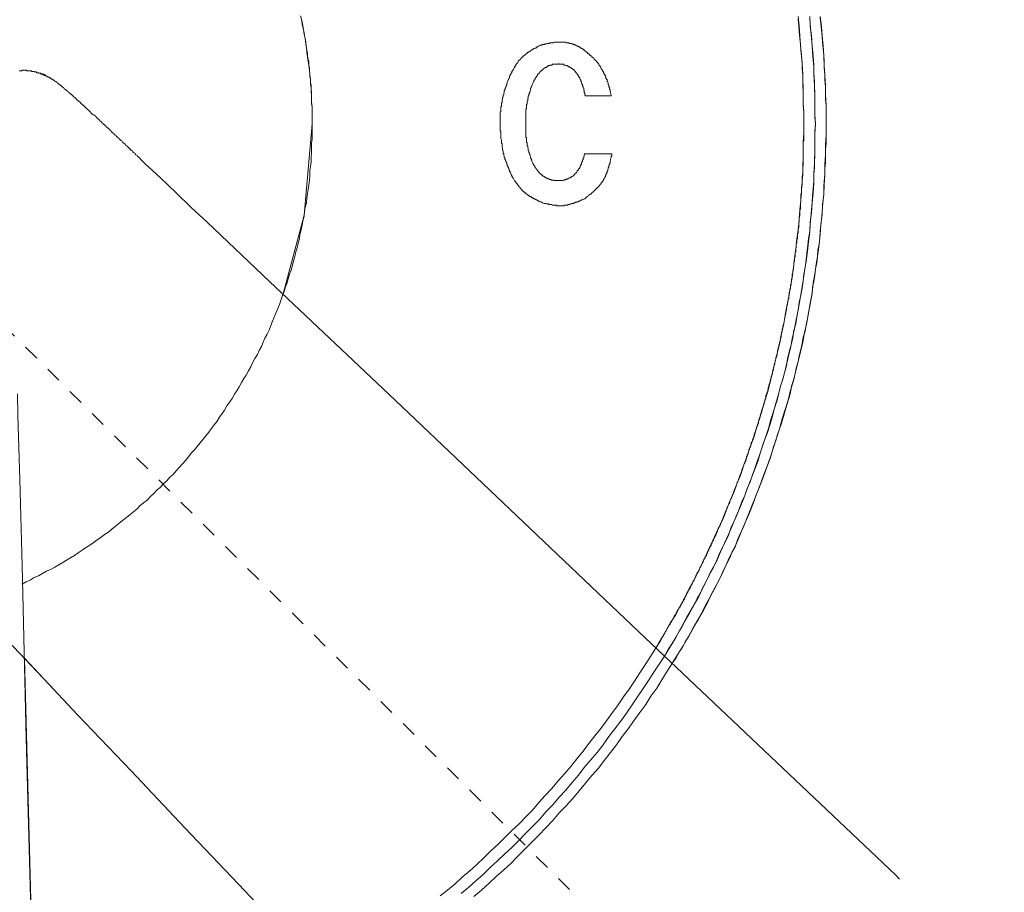
# Model space of a CAD drawing. Units: inches. Extents: x -60 to 491, y -445 to -51.
# Drawn here: x 68 to 90, y -281 to -261 of the extents above; entities that cross this region are included whole.
import ezdxf

# ---------------------------------------------------------------- set-up
doc = ezdxf.new("R2010")
doc.units = ezdxf.units.IN
doc.header["$MEASUREMENT"] = 0
doc.linetypes.add('AI-Linetype-8', pattern=[0.705556, 0.352778, -0.352778])
doc.layers.add('图层 1', color=7, linetype='Continuous')

msp = doc.modelspace()

# ---------------------------------------------------------------- linework, layer by layer
at = {"layer": '图层 1', "color": 7, "lineweight": 9}
for points in [[(68.186, -273.58), (68.279, -273.528), (68.37, -273.489), (68.462, -273.436), (68.554, -273.397), (68.646, -273.345), (68.738, -273.292), (68.83, -273.253), (68.921, -273.201), (69.013, -273.148), (69.106, -273.093), (69.184, -273.043), (69.277, -272.99), (69.368, -272.938), (69.448, -272.874), (69.539, -272.819), (69.617, -272.766), (69.711, -272.702), (69.789, -272.65), (69.88, -272.584), (69.96, -272.531), (70.039, -272.467), (70.13, -272.412), (70.209, -272.348), (70.288, -272.28), (70.367, -272.216), (70.446, -272.149), (70.537, -272.083), (70.616, -272.017), (70.695, -271.953), (70.774, -271.889), (70.84, -271.82), (70.918, -271.756), (70.998, -271.69), (71.075, -271.61), (71.155, -271.546), (71.22, -271.466), (71.3, -271.402), (71.364, -271.322), (71.444, -271.256), (71.51, -271.178), (71.588, -271.112), (71.654, -271.032), (71.72, -270.954), (71.799, -270.874), (71.865, -270.796), (71.929, -270.716), (71.995, -270.638), (72.063, -270.561), (72.127, -270.481), (72.193, -270.401), (72.258, -270.323), (72.324, -270.245), (72.39, -270.165), (72.442, -270.085), (72.507, -269.994), (72.574, -269.914), (72.627, -269.822), (72.691, -269.745), (72.745, -269.665), (72.796, -269.573), (72.863, -269.482), (72.916, -269.402), (72.968, -269.31), (73.02, -269.23), (73.074, -269.139), (73.126, -269.048), (73.178, -268.956), (73.23, -268.876), (73.283, -268.785), (73.336, -268.693), (73.375, -268.602), (73.427, -268.508), (73.481, -268.417), (73.521, -268.325), (73.572, -268.234), (73.612, -268.14), (73.651, -268.049), (73.704, -267.957), (73.743, -267.866), (73.783, -267.759), (73.822, -267.667), (73.862, -267.576), (73.9, -267.484), (73.94, -267.379), (73.979, -267.288), (74.006, -267.196), (74.046, -267.089), (74.086, -266.997), (74.111, -266.892), (74.15, -266.801), (74.177, -266.709), (74.203, -266.604), (74.241, -266.513), (74.268, -266.405), (74.295, -266.303), (74.321, -266.209), (74.347, -266.104), (74.375, -266.012), (74.4, -265.907), (74.426, -265.802), (74.439, -265.711), (74.466, -265.605), (74.492, -265.5), (74.505, -265.409), (74.53, -265.304), (74.544, -265.196), (74.558, -265.105), (74.584, -265.002), (74.596, -264.897), (74.61, -264.789), (74.624, -264.698), (74.636, -264.593), (74.65, -264.49), (74.663, -264.383), (74.663, -264.277), (74.675, -264.186), (74.69, -264.081), (74.69, -263.976), (74.702, -263.871), (74.702, -263.765), (74.702, -263.66), (74.715, -263.569), (74.715, -263.461), (74.715, -263.359), (74.715, -263.253), (74.715, -263.146), (74.715, -263.041), (74.715, -262.949), (74.715, -262.847), (74.702, -262.739), (74.702, -262.634), (74.702, -262.531), (74.69, -262.424), (74.675, -262.332), (74.675, -262.227), (74.663, -262.124), (74.65, -262.017), (74.636, -261.912), (74.624, -261.82), (74.61, -261.713), (74.596, -261.61), (74.584, -261.505), (74.57, -261.413), (74.558, -261.306), (74.53, -261.203), (74.519, -261.098), (74.505, -261.007), (74.479, -260.899), (74.452, -260.796)], [(74.715, -263.226), (74.715, -263.162), (74.715, -263.093), (74.715, -263.029), (74.715, -262.963), (74.715, -262.897), (74.715, -262.831), (74.702, -262.767), (74.702, -262.703), (74.702, -262.634), (74.702, -262.57), (74.69, -262.492), (74.69, -262.424), (74.69, -262.36), (74.675, -262.291), (74.675, -262.227), (74.663, -262.163), (74.663, -262.097), (74.65, -262.028), (74.65, -261.964), (74.636, -261.9), (74.636, -261.834), (74.624, -261.768), (74.61, -261.701), (74.61, -261.637), (74.596, -261.569), (74.584, -261.505), (74.57, -261.439), (74.57, -261.375), (74.558, -261.306), (74.544, -261.242), (74.53, -261.178), (74.519, -261.109), (74.505, -261.045), (74.492, -260.979), (74.479, -260.915), (74.466, -260.847)], [(77.592, -280.599), (77.762, -280.469), (77.934, -280.323), (78.091, -280.177), (78.263, -280.033), (78.42, -279.889), (78.578, -279.745), (78.735, -279.587), (78.892, -279.443), (79.05, -279.283), (79.208, -279.127), (79.366, -278.983), (79.51, -278.823), (79.667, -278.668), (79.812, -278.497), (79.956, -278.341), (80.102, -278.181), (80.246, -278.01), (80.391, -277.854), (80.535, -277.683), (80.666, -277.512), (80.81, -277.34), (80.941, -277.169), (81.073, -276.997), (81.205, -276.828), (81.337, -276.657), (81.468, -276.474), (81.6, -276.302), (81.717, -276.117), (81.849, -275.948), (81.967, -275.763), (82.084, -275.58), (82.204, -275.395), (82.322, -275.212), (82.44, -275.029), (82.557, -274.842), (82.663, -274.645), (82.769, -274.462), (82.887, -274.277), (82.992, -274.081), (83.096, -273.896), (83.188, -273.699), (83.293, -273.505), (83.399, -273.306), (83.491, -273.109), (83.583, -272.91), (83.674, -272.714), (83.767, -272.52), (83.858, -272.321), (83.951, -272.124), (84.029, -271.925), (84.109, -271.717), (84.2, -271.518), (84.279, -271.306), (84.359, -271.112), (84.423, -270.899), (84.503, -270.702), (84.568, -270.492), (84.647, -270.284), (84.712, -270.074), (84.778, -269.861), (84.832, -269.665), (84.896, -269.454), (84.962, -269.246), (85.015, -269.036), (85.067, -268.824), (85.121, -268.602), (85.172, -268.389), (85.225, -268.181), (85.264, -267.971), (85.316, -267.759), (85.356, -267.535), (85.396, -267.327), (85.434, -267.116), (85.474, -266.892), (85.514, -266.682), (85.54, -266.458), (85.565, -266.25), (85.592, -266.04), (85.619, -265.816), (85.645, -265.605), (85.672, -265.381), (85.685, -265.157), (85.711, -264.949), (85.723, -264.725), (85.737, -264.515), (85.749, -264.291), (85.763, -264.081), (85.763, -263.857), (85.763, -263.633), (85.777, -263.425), (85.777, -263.201), (85.777, -262.977), (85.763, -262.767), (85.763, -262.543), (85.749, -262.332), (85.749, -262.108), (85.737, -261.884), (85.723, -261.676), (85.698, -261.452), (85.685, -261.242), (85.672, -261.018), (85.645, -260.808)], [(78.065, -280.547), (78.236, -280.401), (78.394, -280.257), (78.564, -280.113), (78.722, -279.957), (78.88, -279.811), (79.05, -279.653), (79.208, -279.507), (79.366, -279.351), (79.51, -279.191), (79.667, -279.036), (79.825, -278.876), (79.97, -278.707), (80.128, -278.549), (80.272, -278.378), (80.417, -278.22), (80.561, -278.049), (80.706, -277.88), (80.836, -277.708), (80.981, -277.539), (81.125, -277.368), (81.257, -277.196), (81.388, -277.011), (81.52, -276.842), (81.651, -276.67), (81.783, -276.485), (81.915, -276.302), (82.033, -276.117), (82.164, -275.934), (82.282, -275.752), (82.4, -275.566), (82.52, -275.384), (82.637, -275.201), (82.755, -275.013), (82.873, -274.817), (82.978, -274.634), (83.084, -274.435), (83.202, -274.238), (83.307, -274.04), (83.411, -273.857), (83.504, -273.66), (83.609, -273.464), (83.7, -273.265), (83.807, -273.07), (83.898, -272.858), (83.989, -272.661), (84.082, -272.467), (84.173, -272.254), (84.253, -272.056), (84.345, -271.848), (84.423, -271.649), (84.503, -271.438), (84.58, -271.23), (84.66, -271.032), (84.738, -270.824), (84.804, -270.611), (84.869, -270.401), (84.949, -270.193), (85.015, -269.98), (85.081, -269.77), (85.132, -269.562), (85.199, -269.338), (85.25, -269.128), (85.316, -268.917), (85.37, -268.705), (85.421, -268.485), (85.474, -268.273), (85.514, -268.062), (85.565, -267.839), (85.605, -267.631), (85.645, -267.407), (85.685, -267.196), (85.723, -266.972), (85.763, -266.748), (85.789, -266.538), (85.829, -266.314), (85.855, -266.09), (85.881, -265.88), (85.908, -265.656), (85.921, -265.436), (85.947, -265.224), (85.961, -265.002), (85.987, -264.778), (86, -264.554), (86, -264.33), (86.012, -264.12), (86.026, -263.896), (86.026, -263.672), (86.026, -263.45), (86.039, -263.226), (86.026, -263.018), (86.026, -262.794), (86.026, -262.57), (86.012, -262.346), (86, -262.124), (86, -261.9), (85.987, -261.69), (85.961, -261.466), (85.947, -261.242), (85.921, -261.018), (85.908, -260.808)], [(78.354, -280.611), (78.526, -280.469), (78.696, -280.309), (78.854, -280.165), (79.025, -280.01), (79.182, -279.866), (79.339, -279.706), (79.497, -279.55), (79.655, -279.39), (79.812, -279.23), (79.97, -279.063), (80.128, -278.903), (80.272, -278.732), (80.417, -278.577), (80.575, -278.405), (80.719, -278.234), (80.864, -278.062), (81.008, -277.891), (81.153, -277.722), (81.283, -277.55), (81.428, -277.368), (81.56, -277.196), (81.691, -277.011), (81.821, -276.842), (81.953, -276.657), (82.084, -276.474), (82.217, -276.289), (82.335, -276.106), (82.466, -275.923), (82.584, -275.736), (82.703, -275.539), (82.82, -275.356), (82.939, -275.157), (83.058, -274.974), (83.176, -274.778), (83.28, -274.581), (83.386, -274.398), (83.504, -274.2), (83.609, -274.003), (83.7, -273.804), (83.807, -273.596), (83.912, -273.397), (84.003, -273.201), (84.095, -272.99), (84.2, -272.794), (84.291, -272.595), (84.371, -272.387), (84.463, -272.177), (84.554, -271.98), (84.634, -271.768), (84.712, -271.557), (84.792, -271.347), (84.869, -271.139), (84.949, -270.926), (85.027, -270.716), (85.093, -270.508), (85.159, -270.296), (85.225, -270.085), (85.29, -269.861), (85.356, -269.653), (85.421, -269.443), (85.474, -269.219), (85.54, -269.009), (85.592, -268.785), (85.645, -268.572), (85.698, -268.353), (85.749, -268.14), (85.789, -267.918), (85.843, -267.695), (85.881, -267.484), (85.921, -267.26), (85.961, -267.036), (85.987, -266.812), (86.026, -266.604), (86.052, -266.378), (86.092, -266.159), (86.117, -265.935), (86.144, -265.711), (86.157, -265.487), (86.184, -265.265), (86.196, -265.041), (86.224, -264.817), (86.236, -264.593), (86.25, -264.369), (86.25, -264.147), (86.263, -263.923), (86.263, -263.699), (86.275, -263.477), (86.275, -263.253), (86.275, -263.029), (86.275, -262.805), (86.263, -262.581), (86.263, -262.36), (86.25, -262.136), (86.236, -261.912), (86.224, -261.69), (86.21, -261.466), (86.184, -261.253), (86.17, -261.032), (86.144, -260.808)], [(82.649, -275.185), (82.729, -275.041), (82.82, -274.91), (82.9, -274.766), (82.978, -274.634), (83.058, -274.49), (83.136, -274.344), (83.216, -274.2), (83.293, -274.067), (83.371, -273.923), (83.451, -273.779), (83.516, -273.633), (83.595, -273.489), (83.663, -273.345), (83.74, -273.201), (83.807, -273.057), (83.872, -272.91), (83.938, -272.766), (84.016, -272.622), (84.082, -272.478), (84.133, -272.321), (84.2, -272.177), (84.265, -272.033), (84.331, -271.873), (84.383, -271.729), (84.45, -271.585), (84.503, -271.427), (84.568, -271.283), (84.62, -271.123), (84.674, -270.979), (84.725, -270.824), (84.778, -270.68), (84.832, -270.52), (84.883, -270.364), (84.936, -270.218), (84.987, -270.06), (85.027, -269.902), (85.081, -269.745), (85.121, -269.598), (85.172, -269.443), (85.212, -269.283), (85.25, -269.128), (85.304, -268.968), (85.343, -268.824), (85.383, -268.668), (85.408, -268.508), (85.448, -268.353), (85.488, -268.193), (85.528, -268.037), (85.553, -267.877), (85.592, -267.722), (85.619, -267.564), (85.645, -267.407), (85.672, -267.247), (85.711, -267.077), (85.737, -266.92), (85.763, -266.762), (85.777, -266.604), (85.803, -266.447), (85.829, -266.287), (85.843, -266.131), (85.868, -265.96), (85.881, -265.802), (85.908, -265.644), (85.921, -265.487), (85.935, -265.329), (85.947, -265.157), (85.961, -265.002), (85.972, -264.842), (85.987, -264.687), (86, -264.515), (86, -264.355), (86.012, -264.2), (86.012, -264.04), (86.026, -263.871), (86.026, -263.713), (86.026, -263.553), (86.026, -263.397), (86.039, -263.226), (86.026, -263.068), (86.026, -262.911), (86.026, -262.753), (86.026, -262.581), (86.012, -262.424), (86.012, -262.268), (86, -262.097), (86, -261.939), (85.987, -261.781), (85.972, -261.621), (85.961, -261.452), (85.947, -261.295), (85.935, -261.137), (85.921, -260.979), (85.908, -260.819)], [(82.82, -275.356), (82.9, -275.237), (82.964, -275.121), (83.044, -275.002), (83.109, -274.883), (83.188, -274.75), (83.253, -274.634), (83.32, -274.501), (83.399, -274.382), (83.465, -274.264), (83.529, -274.131), (83.595, -274.003), (83.663, -273.884), (83.727, -273.752), (83.793, -273.633), (83.858, -273.505), (83.924, -273.372), (83.976, -273.253), (84.042, -273.121), (84.109, -272.99), (84.161, -272.858), (84.227, -272.741), (84.279, -272.611), (84.331, -272.478), (84.396, -272.348), (84.45, -272.216), (84.503, -272.083), (84.554, -271.953), (84.608, -271.82), (84.66, -271.69), (84.712, -271.557), (84.765, -271.427), (84.818, -271.294), (84.869, -271.162), (84.909, -271.032), (84.962, -270.888), (85.015, -270.755), (85.053, -270.625), (85.093, -270.492), (85.145, -270.348), (85.185, -270.218), (85.225, -270.085), (85.276, -269.957), (85.316, -269.811), (85.356, -269.678), (85.396, -269.546), (85.434, -269.402), (85.474, -269.272), (85.5, -269.128), (85.54, -268.995), (85.579, -268.851), (85.605, -268.721), (85.645, -268.572), (85.672, -268.444), (85.711, -268.298), (85.737, -268.165), (85.763, -268.021), (85.803, -267.891), (85.829, -267.747), (85.855, -267.615), (85.881, -267.471), (85.908, -267.327), (85.935, -267.196), (85.961, -267.052), (85.972, -266.906), (86, -266.773), (86.026, -266.629), (86.039, -266.485), (86.066, -266.355), (86.079, -266.209), (86.092, -266.063), (86.117, -265.935), (86.132, -265.788), (86.144, -265.644), (86.157, -265.5), (86.17, -265.368), (86.184, -265.224), (86.196, -265.08), (86.21, -264.933), (86.224, -264.805), (86.224, -264.659), (86.236, -264.515), (86.25, -264.369), (86.25, -264.227), (86.263, -264.095), (86.263, -263.948), (86.263, -263.804), (86.275, -263.66), (86.275, -263.516), (86.275, -263.384), (86.275, -263.237), (86.275, -263.093), (86.275, -262.949), (86.275, -262.805), (86.263, -262.675), (86.263, -262.531), (86.263, -262.387), (86.25, -262.241), (86.25, -262.097), (86.236, -261.964), (86.236, -261.82), (86.224, -261.676), (86.21, -261.53), (86.196, -261.402), (86.184, -261.253), (86.17, -261.109), (86.157, -260.965), (86.144, -260.835)], [(85.777, -263.226), (85.777, -263.093), (85.777, -262.949), (85.763, -262.805), (85.763, -262.675), (85.763, -262.531), (85.763, -262.399), (85.749, -262.255), (85.749, -262.124), (85.737, -261.98), (85.737, -261.848), (85.723, -261.701), (85.711, -261.569), (85.698, -261.425), (85.685, -261.295), (85.672, -261.151), (85.659, -261.018), (85.645, -260.874)], [(79.825, -261.466), (79.852, -261.452), (79.879, -261.452), (79.892, -261.439), (79.916, -261.439), (79.93, -261.439), (79.944, -261.439), (79.956, -261.425), (79.97, -261.425), (79.984, -261.425), (79.996, -261.425), (80.01, -261.413), (80.022, -261.413), (80.036, -261.413), (80.048, -261.413), (80.062, -261.402), (80.075, -261.402), (80.088, -261.402), (80.102, -261.402), (80.114, -261.402), (80.128, -261.402), (80.142, -261.402), (80.154, -261.386), (80.168, -261.386), (80.18, -261.386), (80.193, -261.386), (80.206, -261.386), (80.219, -261.386), (80.233, -261.386), (80.246, -261.386), (80.259, -261.386), (80.272, -261.386), (80.286, -261.386), (80.299, -261.386), (80.312, -261.386), (80.324, -261.386), (80.338, -261.386), (80.351, -261.386), (80.363, -261.386), (80.377, -261.386), (80.391, -261.386), (80.403, -261.386), (80.417, -261.386), (80.43, -261.402), (80.443, -261.402), (80.457, -261.402), (80.47, -261.402), (80.483, -261.402), (80.495, -261.402), (80.495, -261.413), (80.508, -261.413), (80.521, -261.413), (80.535, -261.413), (80.548, -261.413), (80.548, -261.425), (80.561, -261.425), (80.575, -261.425), (80.587, -261.425), (80.587, -261.439), (80.601, -261.439), (80.615, -261.439), (80.626, -261.439), (80.626, -261.452), (80.641, -261.452), (80.652, -261.452), (80.652, -261.466), (80.666, -261.466), (80.679, -261.466), (80.679, -261.477), (80.692, -261.477), (80.706, -261.477), (80.706, -261.493), (80.719, -261.493), (80.732, -261.493), (80.732, -261.505), (80.745, -261.505), (80.759, -261.519), (80.77, -261.519), (80.77, -261.53), (80.784, -261.53), (80.797, -261.53), (80.797, -261.544), (80.81, -261.544), (80.824, -261.557), (80.836, -261.569), (80.85, -261.569), (80.85, -261.585), (80.864, -261.585), (80.876, -261.596), (80.876, -261.61), (80.89, -261.61), (80.904, -261.621), (80.915, -261.637), (80.928, -261.637), (80.928, -261.649), (80.941, -261.649), (80.955, -261.665), (80.955, -261.676), (80.968, -261.676), (80.981, -261.69), (80.995, -261.701), (81.008, -261.701), (81.008, -261.713), (81.021, -261.729), (81.034, -261.74), (81.048, -261.74), (81.059, -261.768), (81.073, -261.781), (81.087, -261.793), (81.125, -261.834)], [(79.116, -262.255), (79.129, -262.216), (79.143, -262.2), (79.143, -262.188), (79.154, -262.175), (79.154, -262.147), (79.169, -262.136), (79.169, -262.124), (79.182, -262.108), (79.182, -262.097), (79.194, -262.097), (79.194, -262.083), (79.194, -262.072), (79.208, -262.072), (79.208, -262.056), (79.208, -262.044), (79.22, -262.028), (79.22, -262.017), (79.234, -262.017), (79.234, -262.003), (79.248, -261.992), (79.248, -261.98), (79.26, -261.964), (79.26, -261.953), (79.274, -261.953), (79.274, -261.939), (79.274, -261.925), (79.287, -261.925), (79.287, -261.912), (79.299, -261.9), (79.299, -261.884), (79.314, -261.884), (79.314, -261.873), (79.326, -261.859), (79.339, -261.848), (79.339, -261.834), (79.352, -261.82), (79.352, -261.809), (79.366, -261.809), (79.366, -261.793), (79.378, -261.793), (79.378, -261.781), (79.392, -261.781), (79.392, -261.768), (79.406, -261.768), (79.406, -261.756), (79.418, -261.756), (79.418, -261.74), (79.432, -261.729), (79.446, -261.729), (79.446, -261.713), (79.457, -261.713), (79.457, -261.701), (79.472, -261.701), (79.472, -261.69), (79.483, -261.69), (79.483, -261.676), (79.497, -261.676), (79.51, -261.665), (79.523, -261.649), (79.537, -261.649), (79.537, -261.637), (79.55, -261.637), (79.55, -261.621), (79.563, -261.621), (79.576, -261.61), (79.59, -261.61), (79.59, -261.596), (79.601, -261.596), (79.616, -261.585), (79.628, -261.585), (79.641, -261.569), (79.655, -261.557), (79.667, -261.557), (79.667, -261.544), (79.681, -261.544), (79.695, -261.544), (79.695, -261.53), (79.707, -261.53), (79.721, -261.519), (79.734, -261.519), (79.747, -261.519), (79.759, -261.505), (79.774, -261.493), (79.786, -261.493), (79.799, -261.477), (79.825, -261.466)], [(68.763, -262.163), (68.751, -262.163), (68.751, -262.147), (68.738, -262.147), (68.725, -262.147), (68.725, -262.136), (68.712, -262.136), (68.712, -262.124), (68.699, -262.124), (68.686, -262.124), (68.672, -262.108), (68.659, -262.108), (68.646, -262.108), (68.646, -262.097), (68.633, -262.097), (68.619, -262.097), (68.606, -262.097), (68.606, -262.083), (68.593, -262.083), (68.579, -262.083), (68.568, -262.083), (68.568, -262.072), (68.554, -262.072), (68.542, -262.072), (68.528, -262.072), (68.514, -262.072), (68.514, -262.056), (68.502, -262.056), (68.488, -262.056), (68.475, -262.056), (68.462, -262.056), (68.462, -262.044), (68.448, -262.044), (68.437, -262.044), (68.423, -262.044), (68.41, -262.044), (68.397, -262.044), (68.397, -262.028), (68.384, -262.028), (68.37, -262.028), (68.357, -262.028), (68.344, -262.028), (68.33, -262.028), (68.317, -262.028), (68.305, -262.028), (68.29, -262.028), (68.29, -262.017), (68.279, -262.017), (68.265, -262.017), (68.253, -262.017), (68.239, -262.017), (68.225, -262.017), (68.213, -262.017), (68.199, -262.017), (68.186, -262.017), (68.186, -262.028), (68.173, -262.028), (68.159, -262.028), (68.146, -262.028), (68.134, -262.028), (68.121, -262.028)], [(80.338, -261.884), (80.324, -261.884), (80.312, -261.884), (80.299, -261.884), (80.286, -261.884), (80.272, -261.884), (80.272, -261.873), (80.259, -261.873), (80.246, -261.884), (80.233, -261.884), (80.219, -261.884), (80.206, -261.884), (80.193, -261.884), (80.18, -261.884), (80.168, -261.884), (80.154, -261.884), (80.142, -261.884), (80.128, -261.884), (80.114, -261.884), (80.114, -261.9), (80.102, -261.9), (80.088, -261.9), (80.075, -261.9), (80.062, -261.9), (80.062, -261.912), (80.048, -261.912), (80.036, -261.912), (80.022, -261.925), (80.01, -261.925), (79.996, -261.939), (79.984, -261.939), (79.984, -261.953), (79.97, -261.953), (79.956, -261.953), (79.956, -261.964), (79.944, -261.964), (79.93, -261.98), (79.916, -261.98), (79.916, -261.992), (79.904, -261.992), (79.904, -262.003), (79.892, -262.003), (79.892, -262.017), (79.879, -262.017), (79.865, -262.028), (79.852, -262.044), (79.839, -262.056), (79.839, -262.072), (79.825, -262.072), (79.825, -262.083), (79.812, -262.083), (79.812, -262.097), (79.799, -262.097), (79.799, -262.108), (79.786, -262.108), (79.786, -262.124), (79.786, -262.136), (79.774, -262.136), (79.774, -262.147), (79.759, -262.147), (79.759, -262.163), (79.759, -262.175), (79.747, -262.175), (79.747, -262.188), (79.734, -262.188), (79.734, -262.2), (79.734, -262.216), (79.721, -262.216), (79.721, -262.227), (79.707, -262.241), (79.707, -262.255), (79.695, -262.268), (79.695, -262.28), (79.681, -262.307)], [(80.864, -262.595), (80.85, -262.57), (80.85, -262.556), (80.85, -262.543), (80.85, -262.531), (80.836, -262.515), (80.836, -262.492), (80.836, -262.479), (80.836, -262.463), (80.824, -262.463), (80.824, -262.451), (80.824, -262.44), (80.824, -262.424), (80.81, -262.412), (80.81, -262.399), (80.81, -262.387), (80.797, -262.371), (80.797, -262.36), (80.797, -262.346), (80.784, -262.332), (80.784, -262.319), (80.784, -262.307), (80.77, -262.291), (80.77, -262.28), (80.77, -262.268), (80.759, -262.268), (80.759, -262.255), (80.759, -262.241), (80.745, -262.227), (80.745, -262.216), (80.732, -262.2), (80.732, -262.188), (80.719, -262.175), (80.719, -262.163), (80.706, -262.163), (80.706, -262.147), (80.706, -262.136), (80.692, -262.136), (80.692, -262.124), (80.679, -262.108), (80.679, -262.097), (80.666, -262.097), (80.666, -262.083), (80.652, -262.083), (80.652, -262.072), (80.641, -262.056), (80.641, -262.044), (80.626, -262.044), (80.626, -262.028), (80.615, -262.028), (80.615, -262.017), (80.601, -262.017), (80.601, -262.003), (80.587, -262.003), (80.587, -261.992), (80.575, -261.992), (80.561, -261.98), (80.548, -261.98), (80.548, -261.964), (80.535, -261.964), (80.535, -261.953), (80.521, -261.953), (80.508, -261.953), (80.508, -261.939), (80.495, -261.939), (80.483, -261.939), (80.483, -261.925), (80.47, -261.925), (80.457, -261.925), (80.457, -261.912), (80.443, -261.912), (80.43, -261.912), (80.417, -261.912), (80.403, -261.9), (80.391, -261.9), (80.377, -261.9), (80.377, -261.884), (80.363, -261.884), (80.351, -261.884), (80.338, -261.884)], [(81.125, -261.834), (81.139, -261.848), (81.153, -261.873), (81.165, -261.884), (81.165, -261.9), (81.179, -261.912), (81.191, -261.925), (81.191, -261.939), (81.205, -261.953), (81.205, -261.964), (81.217, -261.98), (81.217, -261.992), (81.231, -261.992), (81.231, -262.003), (81.244, -262.017), (81.244, -262.028), (81.257, -262.044), (81.257, -262.056), (81.271, -262.056), (81.271, -262.072), (81.271, -262.083), (81.283, -262.083), (81.283, -262.097), (81.283, -262.108), (81.297, -262.108), (81.297, -262.124), (81.297, -262.136), (81.311, -262.136), (81.311, -262.147), (81.311, -262.163), (81.323, -262.163), (81.323, -262.175), (81.323, -262.188), (81.323, -262.2), (81.337, -262.2), (81.337, -262.216), (81.337, -262.227), (81.351, -262.227), (81.351, -262.241), (81.351, -262.255), (81.351, -262.268), (81.362, -262.268), (81.362, -262.28), (81.362, -262.291), (81.375, -262.307), (81.375, -262.319), (81.375, -262.332), (81.375, -262.346), (81.388, -262.346), (81.388, -262.36), (81.388, -262.371), (81.388, -262.387), (81.388, -262.399), (81.402, -262.399), (81.402, -262.412), (81.402, -262.424), (81.402, -262.44), (81.415, -262.451), (81.415, -262.463), (81.415, -262.479), (81.415, -262.492), (81.415, -262.504), (81.428, -262.515), (81.428, -262.531), (81.428, -262.543), (81.442, -262.57), (81.442, -262.595)], [(68.646, -262.108), (68.593, -262.097)], [(69.934, -263.146), (69.906, -263.121), (69.88, -263.093), (69.869, -263.082), (69.855, -263.068), (69.842, -263.055), (69.829, -263.041), (69.815, -263.029), (69.789, -263.018), (69.775, -263.002), (69.762, -263.002), (69.749, -262.991), (69.737, -262.977), (69.723, -262.963), (69.711, -262.949), (69.711, -262.938), (69.697, -262.938), (69.697, -262.922), (69.683, -262.922), (69.683, -262.911), (69.671, -262.911), (69.657, -262.897), (69.645, -262.885), (69.631, -262.872), (69.631, -262.858), (69.617, -262.858), (69.606, -262.847), (69.592, -262.831), (69.579, -262.819), (69.566, -262.819), (69.566, -262.805), (69.553, -262.805), (69.553, -262.794), (69.539, -262.794), (69.539, -262.78), (69.526, -262.78), (69.526, -262.767), (69.513, -262.767), (69.499, -262.753), (69.499, -262.739), (69.487, -262.739), (69.473, -262.728), (69.473, -262.714), (69.459, -262.714), (69.448, -262.703), (69.434, -262.687), (69.422, -262.687), (69.422, -262.675), (69.408, -262.675), (69.408, -262.661), (69.395, -262.661), (69.395, -262.648), (69.382, -262.648), (69.382, -262.634), (69.368, -262.634), (69.368, -262.623), (69.355, -262.623), (69.342, -262.611), (69.328, -262.595), (69.315, -262.581), (69.304, -262.57), (69.29, -262.556), (69.277, -262.556), (69.277, -262.543), (69.264, -262.543), (69.264, -262.531), (69.25, -262.531), (69.25, -262.515), (69.237, -262.515), (69.237, -262.504), (69.224, -262.504), (69.21, -262.492), (69.198, -262.479), (69.184, -262.479), (69.184, -262.463), (69.173, -262.463), (69.173, -262.451), (69.159, -262.451), (69.145, -262.44), (69.133, -262.424), (69.119, -262.412), (69.106, -262.399), (69.093, -262.399), (69.093, -262.387), (69.079, -262.387), (69.079, -262.371), (69.066, -262.371), (69.066, -262.36), (69.053, -262.36), (69.04, -262.346), (69.026, -262.332), (69.013, -262.332), (69.001, -262.319), (68.987, -262.307), (68.975, -262.291), (68.961, -262.28), (68.949, -262.28), (68.949, -262.268), (68.935, -262.268), (68.921, -262.255), (68.909, -262.255), (68.909, -262.241), (68.895, -262.241), (68.882, -262.227), (68.87, -262.227), (68.87, -262.216), (68.857, -262.216), (68.843, -262.216), (68.843, -262.2), (68.83, -262.2), (68.83, -262.188), (68.817, -262.188), (68.803, -262.188), (68.803, -262.175), (68.791, -262.175), (68.777, -262.175), (68.777, -262.163), (68.763, -262.163), (68.751, -262.163), (68.751, -262.147), (68.738, -262.147), (68.725, -262.147), (68.712, -262.136), (68.699, -262.136), (68.686, -262.136), (68.686, -262.124), (68.672, -262.124), (68.659, -262.124), (68.646, -262.108), (68.633, -262.108), (68.619, -262.108), (68.593, -262.097)], [(68.763, -262.163), (68.646, -262.108)], [(78.959, -263.53), (78.959, -263.489), (78.959, -263.45), (78.959, -263.425), (78.959, -263.397), (78.945, -263.384), (78.945, -263.359), (78.945, -263.345), (78.945, -263.317), (78.945, -263.306), (78.945, -263.279), (78.945, -263.265), (78.945, -263.237), (78.945, -263.212), (78.945, -263.201), (78.945, -263.185), (78.945, -263.173), (78.945, -263.162), (78.945, -263.146), (78.945, -263.135), (78.945, -263.121), (78.945, -263.109), (78.945, -263.093), (78.945, -263.082), (78.945, -263.068), (78.945, -263.055), (78.945, -263.041), (78.945, -263.029), (78.945, -263.018), (78.945, -263.002), (78.945, -262.991), (78.945, -262.977), (78.945, -262.963), (78.959, -262.949), (78.959, -262.938), (78.959, -262.922), (78.959, -262.911), (78.959, -262.897), (78.959, -262.885), (78.959, -262.872), (78.959, -262.858), (78.959, -262.847), (78.959, -262.831), (78.971, -262.831), (78.971, -262.819), (78.971, -262.805), (78.971, -262.794), (78.971, -262.78), (78.971, -262.767), (78.971, -262.753), (78.985, -262.753), (78.985, -262.739), (78.985, -262.728), (78.985, -262.714), (78.985, -262.703), (78.985, -262.687), (78.999, -262.675), (78.999, -262.661), (78.999, -262.648), (78.999, -262.634), (79.011, -262.623), (79.011, -262.611), (79.011, -262.595), (79.011, -262.581), (79.025, -262.57), (79.025, -262.556), (79.025, -262.543), (79.025, -262.531), (79.036, -262.515), (79.036, -262.504), (79.036, -262.479), (79.05, -262.463), (79.05, -262.44), (79.063, -262.424), (79.063, -262.399), (79.076, -262.387), (79.076, -262.36), (79.09, -262.346), (79.09, -262.332), (79.103, -262.291), (79.116, -262.255)], [(79.681, -262.307), (79.667, -262.332), (79.655, -262.36), (79.655, -262.371), (79.641, -262.387), (79.641, -262.399), (79.641, -262.412), (79.628, -262.424), (79.628, -262.44), (79.628, -262.451), (79.628, -262.463), (79.616, -262.479), (79.616, -262.492), (79.616, -262.504), (79.601, -262.515), (79.601, -262.531), (79.601, -262.543), (79.59, -262.556), (79.59, -262.57), (79.59, -262.581), (79.59, -262.595), (79.576, -262.595), (79.576, -262.611), (79.576, -262.623), (79.576, -262.634), (79.576, -262.648), (79.563, -262.648), (79.563, -262.661), (79.563, -262.675), (79.563, -262.687), (79.563, -262.703), (79.55, -262.714), (79.55, -262.728), (79.55, -262.739), (79.55, -262.753), (79.55, -262.767), (79.55, -262.78), (79.537, -262.78), (79.537, -262.794), (79.537, -262.805), (79.537, -262.819), (79.537, -262.831), (79.537, -262.847), (79.537, -262.858), (79.537, -262.872), (79.537, -262.885), (79.523, -262.885), (79.523, -262.897), (79.523, -262.911), (79.523, -262.922), (79.523, -262.938), (79.523, -262.949), (79.523, -262.963), (79.523, -262.977), (79.523, -262.991), (79.523, -263.002), (79.523, -263.018), (79.523, -263.029), (79.523, -263.055), (79.523, -263.068), (79.523, -263.082), (79.523, -263.093), (79.523, -263.109), (79.523, -263.121), (79.523, -263.146), (79.523, -263.173)], [(81.442, -262.595), (80.864, -262.595)], [(69.934, -263.146), (69.946, -263.162), (69.96, -263.173), (69.973, -263.185), (69.986, -263.201), (70, -263.212), (70.013, -263.226), (70.026, -263.237), (70.039, -263.237), (70.039, -263.253), (70.051, -263.253), (70.064, -263.265), (70.078, -263.279), (70.078, -263.292), (70.091, -263.292), (70.091, -263.306), (70.104, -263.306), (70.104, -263.317), (70.118, -263.317), (70.13, -263.329), (70.144, -263.345), (70.158, -263.359), (70.17, -263.37), (70.183, -263.37), (70.183, -263.384), (70.195, -263.397), (70.209, -263.409), (70.222, -263.425), (70.235, -263.425), (70.235, -263.436), (70.249, -263.436), (70.262, -263.45), (70.262, -263.461), (70.275, -263.461), (70.275, -263.477), (70.288, -263.477), (70.302, -263.489), (70.315, -263.5), (70.315, -263.516), (70.328, -263.516), (70.34, -263.53), (70.353, -263.541), (70.367, -263.553), (70.379, -263.569), (70.393, -263.58), (70.407, -263.596), (70.433, -263.608), (70.446, -263.633), (70.459, -263.649), (70.473, -263.66), (70.498, -263.672), (70.511, -263.688), (70.524, -263.713), (70.551, -263.724), (70.564, -263.74), (70.577, -263.752), (70.591, -263.765), (70.616, -263.793), (70.628, -263.804), (70.642, -263.82), (70.668, -263.832), (70.682, -263.857), (70.695, -263.871), (70.722, -263.884), (70.735, -263.896), (70.748, -263.923), (70.774, -263.937), (70.786, -263.948), (70.826, -263.987), (70.854, -264.015), (70.892, -264.056), (70.958, -264.12)], [(74.53, -265.276), (74.715, -263.226)], [(79.523, -263.173), (79.523, -263.201), (79.523, -263.226), (79.523, -263.253), (79.523, -263.265), (79.523, -263.279), (79.523, -263.292), (79.523, -263.306), (79.523, -263.317), (79.523, -263.329), (79.523, -263.345), (79.523, -263.359), (79.523, -263.37), (79.523, -263.384), (79.523, -263.409), (79.523, -263.425), (79.523, -263.436), (79.523, -263.45), (79.523, -263.461), (79.523, -263.477), (79.523, -263.489), (79.523, -263.5), (79.523, -263.516), (79.523, -263.53), (79.537, -263.53), (79.537, -263.541), (79.537, -263.553), (79.537, -263.569), (79.537, -263.58), (79.537, -263.596), (79.537, -263.608), (79.537, -263.621), (79.537, -263.633), (79.55, -263.649), (79.55, -263.66), (79.55, -263.672), (79.55, -263.688), (79.55, -263.699), (79.55, -263.713), (79.563, -263.724), (79.563, -263.74), (79.563, -263.752), (79.563, -263.765), (79.576, -263.779), (79.576, -263.793), (79.576, -263.804), (79.576, -263.82), (79.59, -263.832), (79.59, -263.843), (79.59, -263.857), (79.59, -263.871), (79.601, -263.884), (79.601, -263.896), (79.601, -263.912), (79.616, -263.923), (79.616, -263.937), (79.616, -263.948), (79.628, -263.964), (79.628, -263.976), (79.628, -263.987), (79.641, -264.003), (79.641, -264.015), (79.655, -264.04), (79.655, -264.067)], [(82.453, -275.002), (82.466, -274.988), (82.48, -274.961), (82.492, -274.949), (82.505, -274.922), (82.505, -274.91), (82.52, -274.897), (82.531, -274.869), (82.545, -274.858), (82.557, -274.842), (82.557, -274.817), (82.571, -274.805), (82.584, -274.789), (82.597, -274.766), (82.611, -274.75), (82.611, -274.739), (82.624, -274.714), (82.637, -274.698), (82.649, -274.686), (82.663, -274.659), (82.663, -274.645), (82.675, -274.634), (82.689, -274.606), (82.703, -274.595), (82.715, -274.568), (82.715, -274.554), (82.729, -274.542), (82.741, -274.515), (82.755, -274.501), (82.769, -274.49), (82.769, -274.462), (82.781, -274.446), (82.795, -274.435), (82.807, -274.41), (82.807, -274.398), (82.82, -274.382), (82.833, -274.355), (82.847, -274.344), (82.86, -274.318), (82.86, -274.302), (82.873, -274.291), (82.887, -274.264), (82.9, -274.252), (82.9, -274.238), (82.913, -274.211), (82.927, -274.2), (82.939, -274.172), (82.939, -274.161), (82.952, -274.147), (82.964, -274.12), (82.978, -274.108), (82.992, -274.094), (82.992, -274.067), (83.004, -274.056), (83.018, -274.028), (83.031, -274.017), (83.031, -274.003), (83.044, -273.976), (83.058, -273.964), (83.071, -273.948), (83.071, -273.923), (83.084, -273.912), (83.096, -273.884), (83.109, -273.873), (83.109, -273.857), (83.122, -273.832), (83.136, -273.82), (83.136, -273.793), (83.149, -273.779), (83.162, -273.765), (83.176, -273.74), (83.176, -273.729), (83.188, -273.713), (83.202, -273.688), (83.216, -273.674), (83.216, -273.649), (83.227, -273.633), (83.242, -273.621), (83.242, -273.596), (83.253, -273.58), (83.267, -273.557), (83.28, -273.541), (83.28, -273.528), (83.293, -273.505), (83.307, -273.489), (83.32, -273.464), (83.32, -273.45), (83.333, -273.436), (83.346, -273.409), (83.346, -273.397), (83.36, -273.372), (83.371, -273.358), (83.371, -273.345), (83.386, -273.317), (83.399, -273.306), (83.411, -273.281), (83.411, -273.265), (83.425, -273.253), (83.437, -273.226), (83.437, -273.214), (83.451, -273.189), (83.465, -273.173), (83.465, -273.162), (83.477, -273.134), (83.491, -273.121), (83.504, -273.093), (83.504, -273.082), (83.516, -273.057), (83.529, -273.043), (83.529, -273.029), (83.543, -273.002), (83.556, -272.99), (83.556, -272.965), (83.569, -272.949), (83.583, -272.938), (83.583, -272.91), (83.595, -272.899), (83.609, -272.874), (83.609, -272.858), (83.623, -272.83), (83.635, -272.819), (83.635, -272.805), (83.649, -272.782), (83.663, -272.766), (83.663, -272.741), (83.674, -272.728), (83.687, -272.714), (83.687, -272.691), (83.7, -272.675), (83.714, -272.65), (83.714, -272.636), (83.727, -272.611), (83.74, -272.595), (83.74, -272.584), (83.754, -272.558), (83.767, -272.542), (83.767, -272.52), (83.78, -272.504), (83.793, -272.478), (83.793, -272.467), (83.807, -272.44), (83.807, -272.424), (83.818, -272.412), (83.832, -272.387), (83.832, -272.371), (83.844, -272.348), (83.858, -272.332), (83.858, -272.307), (83.872, -272.296), (83.884, -272.28), (83.884, -272.254), (83.898, -272.241), (83.898, -272.216), (83.912, -272.2), (83.924, -272.177), (83.924, -272.163), (83.938, -272.136), (83.951, -272.124), (83.951, -272.108), (83.964, -272.083), (83.964, -272.072), (83.976, -272.044), (83.989, -272.033), (83.989, -272.005), (84.003, -271.992), (84.003, -271.964), (84.016, -271.953), (84.029, -271.939), (84.029, -271.912), (84.042, -271.9), (84.042, -271.873), (84.056, -271.861), (84.069, -271.834), (84.069, -271.82), (84.082, -271.793), (84.082, -271.781), (84.095, -271.768), (84.109, -271.742), (84.109, -271.729), (84.121, -271.701), (84.121, -271.69), (84.133, -271.665), (84.147, -271.649), (84.147, -271.621), (84.161, -271.61), (84.161, -271.585), (84.173, -271.573), (84.187, -271.546), (84.187, -271.53), (84.2, -271.518), (84.2, -271.493), (84.213, -271.477), (84.213, -271.452), (84.227, -271.438), (84.239, -271.413), (84.239, -271.402), (84.253, -271.374), (84.253, -271.361), (84.265, -271.333), (84.265, -271.322), (84.279, -271.294), (84.291, -271.283), (84.291, -271.269), (84.305, -271.242), (84.305, -271.23), (84.319, -271.203), (84.319, -271.189), (84.331, -271.162), (84.331, -271.15), (84.345, -271.123), (84.359, -271.112), (84.359, -271.086), (84.371, -271.07), (84.371, -271.045), (84.383, -271.032), (84.383, -271.006), (84.396, -270.995), (84.396, -270.968), (84.41, -270.954), (84.41, -270.94), (84.423, -270.915), (84.423, -270.899), (84.436, -270.874), (84.45, -270.862), (84.45, -270.835), (84.463, -270.824), (84.463, -270.796), (84.476, -270.782), (84.476, -270.755), (84.489, -270.744), (84.489, -270.716), (84.503, -270.702), (84.503, -270.68), (84.516, -270.664), (84.516, -270.638), (84.529, -270.625), (84.529, -270.6), (84.541, -270.584), (84.541, -270.561), (84.554, -270.547), (84.554, -270.52), (84.568, -270.508), (84.568, -270.481), (84.58, -270.467), (84.58, -270.44), (84.594, -270.428), (84.594, -270.401), (84.608, -270.389), (84.608, -270.376), (84.62, -270.348), (84.62, -270.337), (84.634, -270.309), (84.634, -270.296), (84.647, -270.268), (84.647, -270.257), (84.66, -270.232), (84.66, -270.218), (84.674, -270.193), (84.674, -270.177), (84.685, -270.152), (84.685, -270.14), (84.699, -270.113), (84.699, -270.101), (84.712, -270.074), (84.712, -270.06), (84.725, -270.033), (84.725, -270.021), (84.738, -269.994), (84.738, -269.98), (84.752, -269.957), (84.752, -269.941), (84.752, -269.914), (84.765, -269.902), (84.765, -269.877), (84.778, -269.861), (84.778, -269.836), (84.792, -269.822), (84.792, -269.797), (84.804, -269.786), (84.804, -269.758), (84.818, -269.745), (84.818, -269.717), (84.832, -269.706), (84.832, -269.678), (84.832, -269.665), (84.843, -269.642), (84.843, -269.626), (84.857, -269.598), (84.857, -269.587), (84.869, -269.562), (84.869, -269.546), (84.883, -269.523), (84.883, -269.507), (84.883, -269.482), (84.896, -269.47), (84.896, -269.443), (84.909, -269.416), (84.909, -269.402), (84.923, -269.374), (84.923, -269.363), (84.923, -269.338), (84.936, -269.322), (84.936, -269.299), (84.949, -269.283), (84.949, -269.258), (84.962, -269.246), (84.962, -269.219), (84.962, -269.208), (84.976, -269.178), (84.976, -269.166), (84.987, -269.139), (84.987, -269.128), (84.987, -269.1), (85.001, -269.086), (85.001, -269.064), (85.015, -269.048), (85.015, -269.02), (85.015, -269.009), (85.027, -268.984), (85.027, -268.968), (85.041, -268.942), (85.041, -268.931), (85.041, -268.904), (85.053, -268.892), (85.053, -268.865), (85.067, -268.851), (85.067, -268.824), (85.067, -268.796), (85.081, -268.785), (85.081, -268.76), (85.093, -268.748), (85.093, -268.721), (85.093, -268.705), (85.106, -268.68), (85.106, -268.668), (85.106, -268.641), (85.121, -268.627), (85.121, -268.602), (85.132, -268.588), (85.132, -268.561), (85.132, -268.549), (85.145, -268.522), (85.145, -268.508), (85.145, -268.485), (85.159, -268.469), (85.159, -268.444), (85.172, -268.43), (85.172, -268.405), (85.172, -268.378), (85.185, -268.364), (85.185, -268.337), (85.185, -268.325), (85.199, -268.298), (85.199, -268.284), (85.199, -268.261), (85.212, -268.245), (85.212, -268.22), (85.212, -268.206), (85.225, -268.181), (85.225, -268.165), (85.225, -268.14), (85.239, -268.129), (85.239, -268.101), (85.25, -268.074), (85.25, -268.062), (85.25, -268.037), (85.264, -268.021), (85.264, -267.996), (85.264, -267.982), (85.276, -267.957), (85.276, -267.946), (85.276, -267.918), (85.29, -267.905), (85.29, -267.877), (85.29, -267.866), (85.29, -267.839), (85.304, -267.827), (85.304, -267.8), (85.304, -267.775), (85.316, -267.759), (85.316, -267.736), (85.316, -267.722), (85.33, -267.695), (85.33, -267.683), (85.33, -267.656), (85.343, -267.642), (85.343, -267.615), (85.343, -267.603), (85.356, -267.576), (85.356, -267.551), (85.356, -267.535), (85.356, -267.512), (85.37, -267.498), (85.37, -267.471), (85.37, -267.459), (85.383, -267.432), (85.383, -267.418), (85.383, -267.393), (85.383, -267.379), (85.396, -267.352), (85.396, -267.34), (85.396, -267.315), (85.408, -267.288), (85.408, -267.272), (85.408, -267.247), (85.408, -267.235), (85.421, -267.208), (85.421, -267.196), (85.421, -267.169), (85.434, -267.155), (85.434, -267.128), (85.434, -267.116), (85.434, -267.089), (85.448, -267.064), (85.448, -267.052), (85.448, -267.025), (85.448, -267.011), (85.461, -266.984), (85.461, -266.972), (85.461, -266.945), (85.474, -266.933), (85.474, -266.906), (85.474, -266.881), (85.474, -266.865), (85.488, -266.84), (85.488, -266.828), (85.488, -266.801), (85.488, -266.789), (85.5, -266.762), (85.5, -266.748), (85.5, -266.721), (85.5, -266.709), (85.514, -266.682), (85.514, -266.657), (85.514, -266.645), (85.514, -266.618), (85.514, -266.604), (85.528, -266.577), (85.528, -266.565), (85.528, -266.538), (85.528, -266.524), (85.54, -266.497), (85.54, -266.474), (85.54, -266.458), (85.54, -266.433), (85.553, -266.421), (85.553, -266.394), (85.553, -266.378), (85.553, -266.355), (85.553, -266.341), (85.565, -266.314), (85.565, -266.287), (85.565, -266.275), (85.565, -266.25), (85.565, -266.234), (85.579, -266.209), (85.579, -266.195), (85.579, -266.17), (85.579, -266.159), (85.579, -266.131), (85.592, -266.104), (85.592, -266.09), (85.592, -266.063), (85.592, -266.051), (85.592, -266.026), (85.605, -266.012), (85.605, -265.987), (85.605, -265.971), (85.605, -265.946), (85.605, -265.919), (85.619, -265.907), (85.619, -265.88), (85.619, -265.868), (85.619, -265.843), (85.619, -265.827), (85.632, -265.802), (85.632, -265.775), (85.632, -265.763), (85.632, -265.736), (85.632, -265.724), (85.632, -265.697), (85.645, -265.683), (85.645, -265.656), (85.645, -265.644), (85.645, -265.619), (85.645, -265.592), (85.645, -265.58), (85.659, -265.553), (85.659, -265.539), (85.659, -265.512), (85.659, -265.5), (85.659, -265.473), (85.659, -265.448), (85.672, -265.436), (85.672, -265.409), (85.672, -265.395), (85.672, -265.368), (85.672, -265.356), (85.672, -265.329), (85.672, -265.315), (85.685, -265.29), (85.685, -265.265), (85.685, -265.249), (85.685, -265.224), (85.685, -265.212), (85.685, -265.185), (85.685, -265.171), (85.698, -265.146), (85.698, -265.121), (85.698, -265.105), (85.698, -265.08), (85.698, -265.066), (85.698, -265.041), (85.698, -265.025), (85.698, -265.002), (85.711, -264.975), (85.711, -264.961), (85.711, -264.933), (85.711, -264.922), (85.711, -264.897), (85.711, -264.881), (85.711, -264.858), (85.711, -264.842), (85.711, -264.817), (85.723, -264.789), (85.723, -264.778), (85.723, -264.751), (85.723, -264.737), (85.723, -264.709), (85.723, -264.698), (85.723, -264.673), (85.723, -264.645), (85.723, -264.634), (85.737, -264.607), (85.737, -264.593), (85.737, -264.568), (85.737, -264.554), (85.737, -264.527), (85.737, -264.501), (85.737, -264.49), (85.737, -264.463), (85.737, -264.447), (85.737, -264.421), (85.737, -264.41), (85.749, -264.383), (85.749, -264.355), (85.749, -264.344), (85.749, -264.319), (85.749, -264.303), (85.749, -264.277), (85.749, -264.264), (85.749, -264.239), (85.749, -264.211), (85.749, -264.2), (85.749, -264.172), (85.749, -264.159), (85.749, -264.131), (85.749, -264.12), (85.749, -264.095), (85.763, -264.067), (85.763, -264.056), (85.763, -264.028), (85.763, -264.015), (85.763, -263.987), (85.763, -263.976), (85.763, -263.948), (85.763, -263.937), (85.763, -263.912), (85.763, -263.884), (85.763, -263.871), (85.763, -263.843), (85.763, -263.832), (85.763, -263.804), (85.763, -263.793), (85.763, -263.765), (85.763, -263.74), (85.763, -263.724), (85.763, -263.699), (85.763, -263.688), (85.763, -263.66), (85.763, -263.649), (85.763, -263.621), (85.777, -263.596), (85.777, -263.58), (85.777, -263.553), (85.777, -263.541), (85.777, -263.516), (85.777, -263.5), (85.777, -263.477), (85.777, -263.45), (85.777, -263.436), (85.777, -263.409), (85.777, -263.397), (85.777, -263.37), (85.777, -263.359), (85.777, -263.329), (85.777, -263.306), (85.777, -263.292), (85.777, -263.265), (85.777, -263.253), (85.777, -263.226)], [(79.234, -264.447), (79.22, -264.421), (79.208, -264.399), (79.208, -264.383), (79.194, -264.369), (79.194, -264.355), (79.182, -264.344), (79.182, -264.33), (79.169, -264.319), (79.169, -264.303), (79.154, -264.291), (79.154, -264.277), (79.143, -264.264), (79.143, -264.239), (79.129, -264.227), (79.129, -264.211), (79.129, -264.2), (79.116, -264.2), (79.116, -264.186), (79.116, -264.172), (79.103, -264.172), (79.103, -264.159), (79.103, -264.147), (79.103, -264.131), (79.09, -264.131), (79.09, -264.12), (79.09, -264.108), (79.076, -264.095), (79.076, -264.081), (79.076, -264.067), (79.063, -264.056), (79.063, -264.04), (79.063, -264.028), (79.05, -264.028), (79.05, -264.015), (79.05, -264.003), (79.05, -263.987), (79.036, -263.976), (79.036, -263.964), (79.036, -263.948), (79.025, -263.937), (79.025, -263.923), (79.025, -263.912), (79.025, -263.896), (79.011, -263.884), (79.011, -263.871), (79.011, -263.857), (79.011, -263.843), (79.011, -263.832), (78.999, -263.82), (78.999, -263.804), (78.999, -263.793), (78.999, -263.779), (78.999, -263.765), (78.985, -263.752), (78.985, -263.74), (78.985, -263.724), (78.985, -263.713), (78.985, -263.688), (78.985, -263.672), (78.971, -263.66), (78.971, -263.649), (78.971, -263.633), (78.971, -263.621), (78.971, -263.608), (78.971, -263.58), (78.959, -263.553), (78.959, -263.53)], [(80.299, -264.501), (80.312, -264.501), (80.324, -264.501), (80.338, -264.501), (80.351, -264.49), (80.363, -264.49), (80.377, -264.49), (80.391, -264.49), (80.403, -264.474), (80.417, -264.474), (80.43, -264.474), (80.443, -264.474), (80.443, -264.463), (80.457, -264.463), (80.47, -264.463), (80.47, -264.447), (80.483, -264.447), (80.495, -264.447), (80.508, -264.435), (80.521, -264.435), (80.535, -264.421), (80.548, -264.421), (80.548, -264.41), (80.561, -264.41), (80.575, -264.399), (80.587, -264.399), (80.587, -264.383), (80.601, -264.383), (80.601, -264.369), (80.615, -264.369), (80.615, -264.355), (80.626, -264.355), (80.626, -264.344), (80.641, -264.344), (80.641, -264.33), (80.652, -264.33), (80.652, -264.319), (80.666, -264.319), (80.666, -264.303), (80.679, -264.291), (80.679, -264.277), (80.692, -264.277), (80.692, -264.264), (80.706, -264.264), (80.706, -264.252), (80.706, -264.239), (80.719, -264.239), (80.719, -264.227), (80.732, -264.211), (80.732, -264.2), (80.745, -264.2), (80.745, -264.186), (80.745, -264.172), (80.759, -264.159), (80.759, -264.147), (80.77, -264.131), (80.77, -264.12), (80.77, -264.108), (80.784, -264.108), (80.784, -264.095), (80.784, -264.081), (80.797, -264.067), (80.797, -264.056), (80.797, -264.04), (80.81, -264.028), (80.81, -264.015), (80.81, -264.003), (80.81, -263.987), (80.824, -263.987), (80.824, -263.976), (80.824, -263.964), (80.836, -263.948), (80.836, -263.937), (80.836, -263.923), (80.85, -263.896)], [(80.85, -263.896), (81.455, -263.896)], [(81.455, -263.896), (81.455, -263.937), (81.442, -263.948), (81.442, -263.976), (81.442, -263.987), (81.428, -264.015), (81.428, -264.028), (81.428, -264.04), (81.415, -264.056), (81.415, -264.067), (81.415, -264.081), (81.415, -264.095), (81.415, -264.108), (81.402, -264.12), (81.402, -264.131), (81.402, -264.147), (81.388, -264.159), (81.388, -264.172), (81.388, -264.186), (81.388, -264.2), (81.375, -264.211), (81.375, -264.227), (81.375, -264.239), (81.362, -264.252), (81.362, -264.264), (81.362, -264.277), (81.351, -264.291), (81.351, -264.303), (81.351, -264.319), (81.337, -264.33), (81.337, -264.344), (81.337, -264.355), (81.323, -264.355), (81.323, -264.369), (81.323, -264.383), (81.311, -264.383), (81.311, -264.399), (81.311, -264.41), (81.297, -264.421), (81.297, -264.435), (81.283, -264.447), (81.283, -264.463), (81.271, -264.474), (81.271, -264.49), (81.257, -264.49), (81.257, -264.501), (81.257, -264.515), (81.244, -264.515), (81.244, -264.527), (81.231, -264.527), (81.231, -264.538), (81.231, -264.554), (81.217, -264.554), (81.217, -264.568), (81.205, -264.568), (81.205, -264.581), (81.191, -264.581), (81.191, -264.593), (81.179, -264.607), (81.179, -264.618), (81.165, -264.618), (81.165, -264.634), (81.153, -264.634), (81.153, -264.645), (81.139, -264.645), (81.139, -264.659), (81.125, -264.659), (81.125, -264.673), (81.113, -264.673), (81.113, -264.687), (81.099, -264.687), (81.099, -264.698), (81.087, -264.698), (81.087, -264.709), (81.073, -264.709), (81.073, -264.725), (81.059, -264.725), (81.059, -264.737), (81.048, -264.737), (81.048, -264.751), (81.034, -264.751), (81.021, -264.764), (81.008, -264.778), (80.995, -264.789), (80.981, -264.805), (80.968, -264.817), (80.955, -264.817), (80.941, -264.831), (80.928, -264.842), (80.904, -264.858), (80.89, -264.869), (80.876, -264.881), (80.85, -264.908)], [(70.958, -264.12), (71.3, -264.435), (71.471, -264.607), (71.654, -264.778), (71.995, -265.105), (72.351, -265.436), (73.756, -266.773), (76.58, -269.443), (82.204, -274.789), (87.84, -280.126), (87.931, -280.218)], [(79.655, -264.067), (79.667, -264.095), (79.681, -264.108), (79.681, -264.12), (79.695, -264.12), (79.695, -264.131), (79.695, -264.147), (79.707, -264.159), (79.707, -264.172), (79.721, -264.172), (79.721, -264.186), (79.721, -264.2), (79.734, -264.2), (79.734, -264.211), (79.747, -264.211), (79.747, -264.227), (79.759, -264.239), (79.759, -264.252), (79.774, -264.252), (79.774, -264.264), (79.786, -264.264), (79.786, -264.277), (79.799, -264.291), (79.799, -264.303), (79.812, -264.303), (79.812, -264.319), (79.825, -264.319), (79.825, -264.33), (79.839, -264.33), (79.839, -264.344), (79.852, -264.344), (79.852, -264.355), (79.865, -264.355), (79.865, -264.369), (79.879, -264.369), (79.892, -264.383), (79.904, -264.383), (79.904, -264.399), (79.916, -264.399), (79.916, -264.41), (79.93, -264.41), (79.944, -264.41), (79.944, -264.421), (79.956, -264.421), (79.97, -264.435), (79.984, -264.435), (79.984, -264.447), (79.996, -264.447), (80.01, -264.447), (80.01, -264.463), (80.022, -264.463), (80.036, -264.463), (80.048, -264.463), (80.048, -264.474), (80.062, -264.474), (80.075, -264.474), (80.088, -264.474), (80.088, -264.49), (80.102, -264.49), (80.114, -264.49), (80.128, -264.49), (80.142, -264.49), (80.154, -264.501), (80.168, -264.501), (80.18, -264.501), (80.193, -264.501), (80.206, -264.501), (80.219, -264.501), (80.233, -264.501), (80.246, -264.501), (80.259, -264.501), (80.272, -264.501), (80.286, -264.501), (80.299, -264.501)], [(79.93, -265.013), (79.904, -265.002), (79.892, -265.002), (79.879, -264.988), (79.865, -264.988), (79.852, -264.975), (79.839, -264.975), (79.825, -264.961), (79.812, -264.961), (79.799, -264.961), (79.799, -264.949), (79.786, -264.949), (79.774, -264.949), (79.774, -264.933), (79.759, -264.933), (79.747, -264.933), (79.747, -264.922), (79.734, -264.922), (79.721, -264.922), (79.721, -264.908), (79.707, -264.908), (79.695, -264.908), (79.695, -264.897), (79.681, -264.897), (79.667, -264.897), (79.667, -264.881), (79.655, -264.881), (79.641, -264.869), (79.628, -264.869), (79.616, -264.858), (79.601, -264.858), (79.601, -264.842), (79.59, -264.842), (79.576, -264.831), (79.563, -264.831), (79.563, -264.817), (79.55, -264.817), (79.537, -264.805), (79.523, -264.789), (79.51, -264.789), (79.51, -264.778), (79.497, -264.778), (79.497, -264.764), (79.483, -264.764), (79.483, -264.751), (79.472, -264.751), (79.457, -264.737), (79.457, -264.725), (79.446, -264.725), (79.432, -264.709), (79.418, -264.698), (79.418, -264.687), (79.406, -264.687), (79.406, -264.673), (79.392, -264.673), (79.392, -264.659), (79.378, -264.645), (79.366, -264.634), (79.366, -264.618), (79.352, -264.618), (79.352, -264.607), (79.339, -264.607), (79.339, -264.593), (79.326, -264.581), (79.326, -264.568), (79.314, -264.568), (79.314, -264.554), (79.299, -264.554), (79.299, -264.538), (79.287, -264.527), (79.274, -264.515), (79.274, -264.501), (79.26, -264.49), (79.248, -264.474), (79.234, -264.447)], [(80.85, -264.908), (80.824, -264.922), (80.81, -264.922), (80.784, -264.933), (80.77, -264.933), (80.759, -264.949), (80.745, -264.949), (80.732, -264.961), (80.719, -264.961), (80.706, -264.961), (80.706, -264.975), (80.692, -264.975), (80.679, -264.975), (80.666, -264.988), (80.652, -264.988), (80.641, -264.988), (80.626, -265.002), (80.615, -265.002), (80.601, -265.002), (80.601, -265.013), (80.587, -265.013), (80.575, -265.013), (80.561, -265.013), (80.561, -265.025), (80.548, -265.025), (80.535, -265.025), (80.521, -265.025), (80.508, -265.041), (80.495, -265.041), (80.483, -265.041), (80.47, -265.041), (80.457, -265.052), (80.443, -265.052), (80.43, -265.052), (80.417, -265.052), (80.403, -265.052), (80.391, -265.052), (80.377, -265.066), (80.363, -265.066), (80.351, -265.066), (80.338, -265.066), (80.324, -265.066), (80.312, -265.066), (80.299, -265.066), (80.286, -265.066), (80.272, -265.066), (80.259, -265.066), (80.246, -265.066), (80.233, -265.066), (80.219, -265.066), (80.206, -265.052), (80.193, -265.052), (80.18, -265.052), (80.168, -265.052), (80.154, -265.052), (80.142, -265.052), (80.128, -265.052), (80.114, -265.052), (80.102, -265.041), (80.088, -265.041), (80.075, -265.041), (80.062, -265.041), (80.048, -265.041), (80.036, -265.041), (80.022, -265.025), (80.01, -265.025), (79.996, -265.025), (79.984, -265.025), (79.97, -265.013), (79.93, -265.013)], [(74.059, -267.052), (74.53, -265.276)], [(68.081, -269.299), (68.095, -269.786), (68.107, -270.257), (68.121, -270.744), (68.134, -271.23), (68.186, -273.162), (68.279, -277.052), (68.488, -284.805), (68.909, -300.325), (69.737, -331.362)], [(68.921, -275.973), (64.139, -270.926)], [(68.239, -275.249), (68.606, -289.285), (68.987, -303.305), (69.737, -331.362)], [(82.282, -290.074), (80.299, -287.982), (77.881, -285.436), (73.06, -280.337), (71.851, -279.063), (70.642, -277.786), (69.434, -276.526), (68.239, -275.249)]]:
    msp.add_lwpolyline(points, dxfattribs=at)
at = {"layer": '图层 1', "color": 7, "linetype": 'AI-Linetype-8', "lineweight": 5}
msp.add_lwpolyline([(63.271, -263.265), (112.815, -312.688)], dxfattribs=at)

doc.saveas('drawing.dxf')
